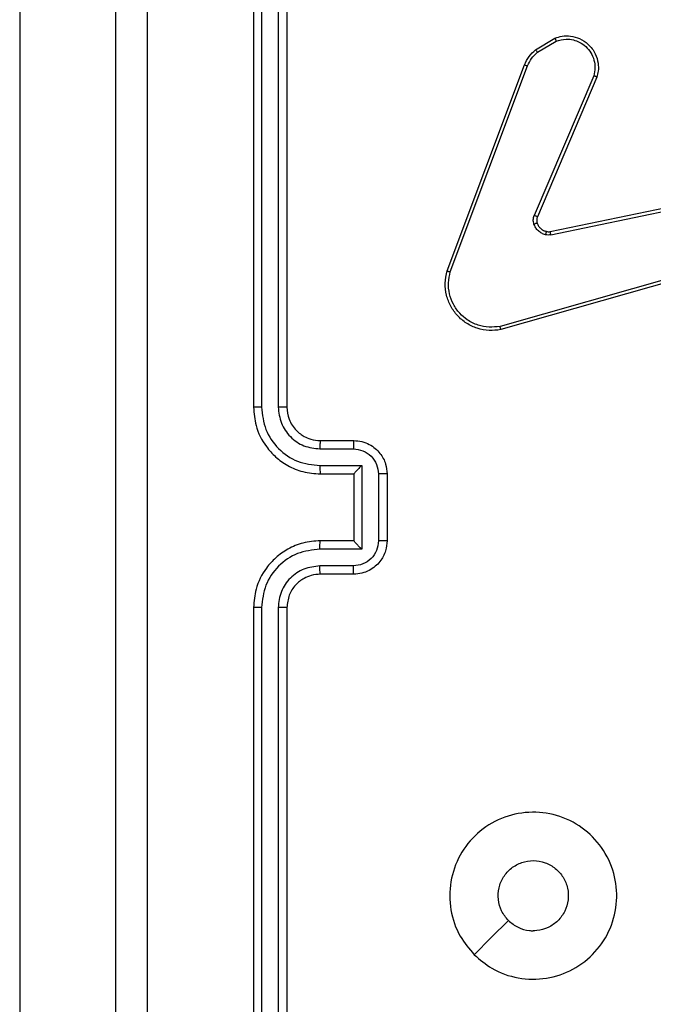
# Model space of a CAD drawing. Units: millimetres. Extents: x 26 to 1940, y 256 to 1573.
# Drawn here: x 1041 to 1045, y 897 to 903 of the extents above; entities that cross this region are included whole.
import ezdxf

# ---------------------------------------------------------------- set-up
doc = ezdxf.new("R2010")
doc.units = ezdxf.units.MM
doc.header["$PDSIZE"] = -1
doc.layers.add('VP-DIM', color=7, linetype='Continuous')
doc.layers.add('VP-EQ', color=7, linetype='Continuous', true_color=0x8a3492)
doc.dimstyles.get("Standard").update_dxf_attribs({"dimtxt": 14, "dimasz": 20, "dimexe": 20, "dimexo": 50, "dimgap": 20, "dimtad": 0, "dimdec": 0, "dimzin": 0, "dimdsep": 46, "dimtxsty": 'Standard', "dimcen": -0.09, "dimadec": 0, "dimazin": 0, "dimtfac": 1, "dimtdec": 4, "dimtofl": 0, "dimtmove": 0, "dimatfit": 3, "dimfxl": 70, "dimfxlon": 1, "dimtolj": 1, "dimtzin": 0, "dimarcsym": 0})

# ---------------------------------------------------------------- blocks, each defined once
blk = doc.blocks.new('*D49')
at = {"layer": 'Defpoints', "color": 0}
for p in [(1560.2306, 1439.7257), (739.6212, 685.7135), (1560.2306, 682.6405)]:
    blk.add_point(p, dxfattribs=at)
at = {"layer": 'VP-DIM', "color": 0, "lineweight": -2}
for p, q in [((739.6212, 1369.7257), (739.6212, 1459.7257)), ((1560.2306, 1369.7257), (1560.2306, 1459.7257)), ((759.6212, 1439.7257), (1103.363, 1439.7257)), ((1540.2306, 1439.7257), (1180.6963, 1439.7257))]:
    blk.add_line(p, q, dxfattribs=at)
at = {"layer": 'VP-DIM', "color": 0}
for points in [[(759.6212, 1443.059), (759.6212, 1436.3923), (739.6212, 1439.7257)], [(1540.2306, 1436.3923), (1540.2306, 1443.059), (1560.2306, 1439.7257)]]:
    blk.add_solid(points, dxfattribs=at)
at = {"layer": 'VP-DIM', "color": 0, "insert": (1142.0296, 1439.7257), "char_height": 14, "attachment_point": 5}
blk.add_mtext('\\A1;825', dxfattribs=at)
blk = doc.blocks.new('*D50')
at = {"layer": 'Defpoints', "color": 0}
for p in [(1042.7056, 1235.9655), (1043.4806, 406.5912), (1803.4806, 406.5912)]:
    blk.add_point(p, dxfattribs=at)
at = {"layer": 'VP-DIM', "color": 0, "lineweight": -2}
for p, q in [((1733.4806, 1235.9655), (1823.4806, 1235.9655)), ((1803.4806, 1215.9655), (1803.4806, 852.4613)), ((1803.4806, 426.5912), (1803.4806, 777.4613)), ((1733.4806, 406.5912), (1823.4806, 406.5912))]:
    blk.add_line(p, q, dxfattribs=at)
at = {"layer": 'VP-DIM', "color": 0}
for points in [[(1806.814, 1215.9655), (1800.1473, 1215.9655), (1803.4806, 1235.9655)], [(1800.1473, 426.5912), (1806.814, 426.5912), (1803.4806, 406.5912)]]:
    blk.add_solid(points, dxfattribs=at)
at = {"layer": 'VP-DIM', "color": 0, "insert": (1803.4806, 814.9613), "char_height": 14, "attachment_point": 5, "rotation": 90}
blk.add_mtext('\\A1;830', dxfattribs=at)
blk = doc.blocks.new('*D53')
at = {"layer": 'Defpoints', "color": 0}
for p in [(1712.4306, 1553.3994), (1712.4306, 682.1428), (587.4212, 640.6559)]:
    blk.add_point(p, dxfattribs=at)
at = {"layer": 'VP-DIM', "color": 0, "lineweight": -2}
for p, q in [((587.4212, 1483.3994), (587.4212, 1573.3994)), ((1712.4306, 1483.3994), (1712.4306, 1573.3994)), ((607.4212, 1553.3994), (1100.7028, 1553.3994)), ((1692.4306, 1553.3994), (1182.7028, 1553.3994))]:
    blk.add_line(p, q, dxfattribs=at)
at = {"layer": 'VP-DIM', "color": 0}
for points in [[(607.4212, 1556.7327), (607.4212, 1550.066), (587.4212, 1553.3994)], [(1692.4306, 1550.066), (1692.4306, 1556.7327), (1712.4306, 1553.3994)]]:
    blk.add_solid(points, dxfattribs=at)
at = {"layer": 'VP-DIM', "color": 0, "insert": (1141.7028, 1553.3994), "char_height": 14, "attachment_point": 5}
blk.add_mtext('\\A1;1125', dxfattribs=at)
blk = doc.blocks.new('*D54')
at = {"layer": 'Defpoints', "color": 0}
for p in [(1034.7563, 1386.2655), (972.6931, 256.2912), (1919.7247, 256.2912)]:
    blk.add_point(p, dxfattribs=at)
at = {"layer": 'VP-DIM', "color": 0, "lineweight": -2}
for p, q in [((1849.7247, 1386.2655), (1939.7247, 1386.2655)), ((1919.7247, 1366.2655), (1919.7247, 859.467)), ((1919.7247, 276.2912), (1919.7247, 779.8004)), ((1849.7247, 256.2912), (1939.7247, 256.2912))]:
    blk.add_line(p, q, dxfattribs=at)
at = {"layer": 'VP-DIM', "color": 0}
for points in [[(1923.058, 1366.2655), (1916.3914, 1366.2655), (1919.7247, 1386.2655)], [(1916.3914, 276.2912), (1923.058, 276.2912), (1919.7247, 256.2912)]]:
    blk.add_solid(points, dxfattribs=at)
at = {"layer": 'VP-DIM', "color": 0, "insert": (1919.7247, 819.6337), "char_height": 14, "attachment_point": 5, "rotation": 90}
blk.add_mtext('\\A1;1130', dxfattribs=at)
blk = doc.blocks.new('wd1506')
at = {"color": 7, "linetype": 'Continuous', "lineweight": 25}
for p, q in [((2907.686, 791.6173), (2907.686, 712.4612)), ((2909.086, 719.3058), (2909.086, 716.3058)), ((2909.1334, 719.3082), (2909.1334, 716.3062)), ((2909.2334, 719.3082), (2909.2335, 716.3062)), ((2909.286, 719.3058), (2909.286, 716.3058)), ((2910.7747, 718.4458), (2910.8909, 718.5154)), ((2910.7865, 718.4309), (2910.898, 718.4976)), ((2910.2459, 717.1217), (2910.7088, 718.3551)), ((2910.2642, 717.1157), (2910.7269, 718.3488)), ((2911.1231, 718.2898), (2910.7668, 717.4538)), ((2911.1424, 718.2823), (2910.7858, 717.4455)), ((2910.8627, 717.3572), (2912.0694, 717.6081)), ((2910.8662, 717.338), (2912.0732, 717.589)), ((2912.0832, 717.2225), (2910.5622, 716.7897)), ((2912.0889, 717.2029), (2910.5675, 716.77)), ((2909.486, 716.1059), (2909.686, 716.1059)), ((2909.4837, 716.0561), (2909.6838, 716.0561)), ((2909.4837, 715.956), (2909.7338, 715.956)), ((2909.7338, 715.956), (2909.7338, 715.4557)), ((2909.486, 715.9058), (2909.686, 715.9058)), ((2909.686, 715.9058), (2909.686, 715.9059)), ((2909.686, 715.9058), (2909.686, 715.5059)), ((2909.8339, 715.906), (2909.8339, 715.5057)), ((2909.886, 715.9058), (2909.886, 715.5059)), ((2909.686, 715.5059), (2909.486, 715.5059)), ((2909.686, 715.5059), (2909.686, 715.5058)), ((2909.7338, 715.4557), (2909.4837, 715.4557)), ((2909.6838, 715.3556), (2909.4837, 715.3556)), ((2909.686, 715.3058), (2909.486, 715.3058)), ((2909.086, 715.1059), (2909.086, 712.1058)), ((2909.1334, 715.1055), (2909.1334, 712.1035)), ((2909.2335, 715.1055), (2909.2334, 712.1035)), ((2909.286, 715.1059), (2909.286, 712.1058))]:
    blk.add_line(p, q, dxfattribs=at)
at = {"color": 7, "linetype": 'Continuous', "lineweight": 25, "flags": 128}
blk.add_lwpolyline([(2910.4076, 713.0275), (2910.51, 713.1299), (2910.6125, 713.2323)], dxfattribs=at)
at = {"color": 7, "linetype": 'Continuous', "lineweight": 25}
for points, knots in [([(2908.261, 711.6809), (2908.261, 712.5748), (2908.261, 714.363), (2908.261, 717.0487), (2908.261, 718.8369), (2908.261, 719.7308)], [0, 0, 0, 0, 0.333295, 0.666702, 1, 1, 1, 1]), ([(2908.4486, 719.7416), (2908.4487, 718.8451), (2908.4488, 717.0522), (2908.4488, 714.3595), (2908.4487, 712.5666), (2908.4486, 711.6701)], [0, 0, 0, 0, 0.333337, 0.666663, 1, 1, 1, 1]), ([(2910.8909, 718.5154), (2910.905, 718.5199), (2910.9352, 718.5296), (2910.9863, 718.5296), (2911.0413, 718.5145), (2911.0948, 718.4792), (2911.1338, 718.4267), (2911.151, 718.3695), (2911.1522, 718.3212), (2911.1454, 718.294), (2911.1424, 718.2823)], [0, 0, 0, 0, 0.103756, 0.221724, 0.353877, 0.500192, 0.664928, 0.803207, 0.914948, 1, 1, 1, 1]), ([(2910.8909, 718.5154), (2910.891, 718.5151), (2910.8912, 718.5146), (2910.8928, 718.5105), (2910.8952, 718.5047), (2910.8971, 718.5), (2910.898, 718.4976)], [0, 0, 0, 0, 0.249939, 0.499938, 0.749743, 1, 1, 1, 1]), ([(2910.898, 718.4976), (2910.9176, 718.5031), (2910.9518, 718.5127), (2910.9998, 718.5066), (2911.0406, 718.4915), (2911.0774, 718.4661), (2911.1079, 718.4288), (2911.1266, 718.3846), (2911.1332, 718.3366), (2911.1265, 718.3054), (2911.1231, 718.2898)], [0, 0, 0, 0, 0.1586617, 0.2769087, 0.3748946, 0.5000009, 0.625006, 0.7500553, 0.8749916, 1, 1, 1, 1]), ([(2910.7088, 718.3551), (2910.7168, 718.3727), (2910.7326, 718.4074), (2910.7608, 718.4331), (2910.7747, 718.4458)], [0, 0, 0, 0, 0.505619, 1, 1, 1, 1]), ([(2910.7269, 718.3488), (2910.7341, 718.3645), (2910.7484, 718.3959), (2910.7738, 718.4192), (2910.7865, 718.4309)], [0, 0, 0, 0, 0.499921, 1, 1, 1, 1]), ([(2910.7747, 718.4458), (2910.7749, 718.4455), (2910.7754, 718.445), (2910.7785, 718.4411), (2910.7824, 718.4361), (2910.7852, 718.4327), (2910.7865, 718.4309)], [0, 0, 0, 0, 0.2797319, 0.5591274, 0.7795673, 1, 1, 1, 1]), ([(2910.7088, 718.3551), (2910.7091, 718.3551), (2910.7099, 718.3549), (2910.7146, 718.3533), (2910.7206, 718.3511), (2910.7248, 718.3496), (2910.7269, 718.3488)], [0, 0, 0, 0, 0.2796356, 0.5589726, 0.7793677, 1, 1, 1, 1]), ([(2911.1424, 718.2823), (2911.1422, 718.2824), (2911.1418, 718.2827), (2911.1388, 718.2839), (2911.1352, 718.2853), (2911.1317, 718.2866), (2911.1276, 718.2882), (2911.1246, 718.2893), (2911.1231, 718.2898)], [0, 0, 0, 0, 0.205534, 0.440372, 0.568827, 0.705081, 0.848925, 1, 1, 1, 1]), ([(2910.7651, 717.4013), (2910.763, 717.4101), (2910.7587, 717.4278), (2910.7641, 717.4451), (2910.7668, 717.4538)], [0, 0, 0, 0, 0.500158, 1, 1, 1, 1]), ([(2910.7858, 717.4455), (2910.7855, 717.4457), (2910.7847, 717.4461), (2910.7796, 717.4483), (2910.7734, 717.451), (2910.769, 717.4528), (2910.7668, 717.4538)], [0, 0, 0, 0, 0.279545, 0.559021, 0.779196, 1, 1, 1, 1]), ([(2910.7858, 717.4455), (2910.7839, 717.4395), (2910.7799, 717.427), (2910.7829, 717.4141), (2910.7846, 717.4075)], [0, 0, 0, 0, 0.478084, 1, 1, 1, 1]), ([(2910.7846, 717.4075), (2910.7841, 717.4074), (2910.7833, 717.4073), (2910.7781, 717.4057), (2910.7717, 717.4036), (2910.7673, 717.402), (2910.7651, 717.4013)], [0, 0, 0, 0, 0.280028, 0.559073, 0.77954, 1, 1, 1, 1]), ([(2910.8343, 717.3386), (2910.8267, 717.341), (2910.8112, 717.346), (2910.7914, 717.3607), (2910.7748, 717.3789), (2910.7683, 717.3939), (2910.7651, 717.4013)], [0, 0, 0, 0, 0.246421, 0.500074, 0.751802, 1, 1, 1, 1]), ([(2910.7846, 717.4075), (2910.7871, 717.4015), (2910.7923, 717.3896), (2910.8053, 717.375), (2910.8211, 717.3635), (2910.8334, 717.3595), (2910.8396, 717.3576)], [0, 0, 0, 0, 0.25012, 0.500035, 0.75001, 1, 1, 1, 1]), ([(2910.8396, 717.3576), (2910.8394, 717.3573), (2910.8391, 717.3567), (2910.8379, 717.3524), (2910.8362, 717.3461), (2910.8349, 717.3411), (2910.8343, 717.3386)], [0, 0, 0, 0, 0.24976, 0.499308, 0.749192, 1, 1, 1, 1]), ([(2910.8662, 717.338), (2910.8609, 717.3372), (2910.8503, 717.3356), (2910.8396, 717.3376), (2910.8343, 717.3386)], [0, 0, 0, 0, 0.499152, 1, 1, 1, 1]), ([(2910.8396, 717.3576), (2910.8434, 717.3569), (2910.8511, 717.3555), (2910.8589, 717.3566), (2910.8627, 717.3572)], [0, 0, 0, 0, 0.4998842, 1, 1, 1, 1]), ([(2910.8662, 717.338), (2910.8657, 717.3408), (2910.8645, 717.3465), (2910.8633, 717.3528), (2910.8627, 717.3565), (2910.8627, 717.357), (2910.8627, 717.3572)], [0, 0, 0, 0, 0.279946, 0.559437, 0.779461, 1, 1, 1, 1]), ([(2910.5675, 716.77), (2910.5438, 716.767), (2910.4963, 716.7609), (2910.4251, 716.7752), (2910.3599, 716.8059), (2910.3055, 716.8518), (2910.2645, 716.9095), (2910.2392, 716.9758), (2910.2302, 717.049), (2910.2406, 717.0973), (2910.2459, 717.1217)], [0, 0, 0, 0, 0.124964, 0.249946, 0.374942, 0.499928, 0.619442, 0.742595, 0.869446, 1, 1, 1, 1]), ([(2910.2459, 717.1217), (2910.2461, 717.1217), (2910.2465, 717.1216), (2910.2493, 717.1207), (2910.2526, 717.1196), (2910.2559, 717.1185), (2910.2598, 717.1172), (2910.2627, 717.1162), (2910.2642, 717.1157)], [0, 0, 0, 0, 0.202588, 0.436236, 0.56503, 0.702044, 0.847174, 1, 1, 1, 1]), ([(2910.5622, 716.7897), (2910.5402, 716.787), (2910.4962, 716.7816), (2910.4282, 716.7952), (2910.3681, 716.8246), (2910.3177, 716.8682), (2910.2804, 716.9212), (2910.2575, 716.9839), (2910.25, 717.0507), (2910.2595, 717.0941), (2910.2642, 717.1157)], [0, 0, 0, 0, 0.125033, 0.24999, 0.38688, 0.499968, 0.624975, 0.74997, 0.874967, 1, 1, 1, 1]), ([(2910.5675, 716.77), (2910.5674, 716.7702), (2910.5672, 716.7706), (2910.5662, 716.7738), (2910.5652, 716.7775), (2910.5643, 716.7811), (2910.5633, 716.7852), (2910.5625, 716.7882), (2910.5622, 716.7897)], [0, 0, 0, 0, 0.211684, 0.448629, 0.576846, 0.711775, 0.852794, 1, 1, 1, 1]), ([(2909.1334, 716.3062), (2909.1271, 716.3062), (2909.1146, 716.3062), (2909.0989, 716.3061), (2909.0882, 716.306), (2909.0867, 716.3059), (2909.086, 716.3058)], [0, 0, 0, 0, 0.250204, 0.500065, 0.74993, 1, 1, 1, 1]), ([(2909.1334, 716.3062), (2909.139, 716.2605), (2909.1502, 716.1689), (2909.2302, 716.0528), (2909.3461, 715.972), (2909.4378, 715.9613), (2909.4837, 715.956)], [0, 0, 0, 0, 0.249911, 0.499844, 0.749536, 1, 1, 1, 1]), ([(2909.2335, 716.3062), (2909.2375, 716.2735), (2909.2455, 716.2081), (2909.3026, 716.1252), (2909.3854, 716.0675), (2909.4509, 716.0599), (2909.4837, 716.0561)], [0, 0, 0, 0, 0.249891, 0.499853, 0.749545, 1, 1, 1, 1]), ([(2909.286, 716.3058), (2909.2858, 716.3059), (2909.2853, 716.3059), (2909.2821, 716.306), (2909.2773, 716.3061), (2909.2707, 716.3061), (2909.2626, 716.3062), (2909.2535, 716.3062), (2909.2436, 716.3063), (2909.2369, 716.3062), (2909.2335, 716.3062)], [0, 0, 0, 0, 0.125009, 0.250171, 0.375287, 0.500087, 0.624802, 0.749855, 0.87498, 1, 1, 1, 1]), ([(2909.086, 716.3058), (2909.089, 716.2689), (2909.0958, 716.1848), (2909.1479, 716.0825), (2909.218, 716.0046), (2909.2918, 715.9522), (2909.3831, 715.9137), (2909.4508, 715.9085), (2909.486, 715.9058)], [0, 0, 0, 0, 0.1764649, 0.4015149, 0.5327964, 0.6763356, 0.8320693, 1, 1, 1, 1]), ([(2909.286, 716.3058), (2909.2885, 716.2813), (2909.2924, 716.2434), (2909.3165, 716.1972), (2909.3398, 716.1677), (2909.3649, 716.1457), (2909.3932, 716.1276), (2909.4327, 716.1103), (2909.4665, 716.1075), (2909.486, 716.1059)], [0, 0, 0, 0, 0.233534, 0.359912, 0.49241, 0.592124, 0.677703, 0.813734, 1, 1, 1, 1]), ([(2909.486, 716.1059), (2909.4857, 716.1051), (2909.4851, 716.1035), (2909.4843, 716.0921), (2909.4838, 716.0756), (2909.4837, 716.0626), (2909.4837, 716.0561)], [0, 0, 0, 0, 0.250101, 0.499984, 0.749932, 1, 1, 1, 1]), ([(2909.686, 716.1059), (2909.6856, 716.1049), (2909.685, 716.103), (2909.6843, 716.0897), (2909.6839, 716.0733), (2909.6838, 716.0618), (2909.6838, 716.0561)], [0, 0, 0, 0, 0.2797421, 0.5589155, 0.7793404, 1, 1, 1, 1]), ([(2909.686, 716.1059), (2909.7026, 716.1047), (2909.7348, 716.1023), (2909.7788, 716.0848), (2909.8154, 716.0603), (2909.8516, 716.0225), (2909.8803, 715.9702), (2909.8842, 715.926), (2909.886, 715.9058)], [0, 0, 0, 0, 0.158736, 0.307919, 0.447518, 0.577476, 0.80774, 1, 1, 1, 1]), ([(2909.6838, 716.0561), (2909.7035, 716.0538), (2909.7428, 716.0492), (2909.7924, 716.0146), (2909.8267, 715.9648), (2909.8315, 715.9256), (2909.8339, 715.906)], [0, 0, 0, 0, 0.250449, 0.500187, 0.750112, 1, 1, 1, 1]), ([(2909.4837, 715.956), (2909.4837, 715.9495), (2909.4838, 715.9363), (2909.4843, 715.9197), (2909.4851, 715.9082), (2909.4857, 715.9066), (2909.486, 715.9058)], [0, 0, 0, 0, 0.250115, 0.49999, 0.749755, 1, 1, 1, 1]), ([(2909.7338, 715.956), (2909.7283, 715.9505), (2909.7173, 715.9394), (2909.7043, 715.926), (2909.6952, 715.9165), (2909.6899, 715.9108), (2909.6866, 715.907), (2909.6862, 715.9063), (2909.686, 715.9059)], [0, 0, 0, 0, 0.251351, 0.502513, 0.646457, 0.775675, 0.892577, 1, 1, 1, 1]), ([(2909.886, 715.9058), (2909.8858, 715.9059), (2909.8853, 715.9059), (2909.8822, 715.9059), (2909.8773, 715.9059), (2909.8708, 715.9059), (2909.8628, 715.906), (2909.8538, 715.906), (2909.844, 715.906), (2909.8373, 715.906), (2909.8339, 715.906)], [0, 0, 0, 0, 0.1250496, 0.2501538, 0.3752711, 0.5000724, 0.6247834, 0.7498098, 0.8750152, 1, 1, 1, 1]), ([(2909.486, 715.5059), (2909.451, 715.5032), (2909.3834, 715.4981), (2909.2924, 715.4598), (2909.2186, 715.4077), (2909.1484, 715.3299), (2909.0959, 715.2274), (2909.089, 715.1431), (2909.086, 715.1059)], [0, 0, 0, 0, 0.167275, 0.322555, 0.465798, 0.59702, 0.822398, 1, 1, 1, 1]), ([(2909.4837, 715.4557), (2909.4837, 715.4622), (2909.4838, 715.4754), (2909.4843, 715.492), (2909.4851, 715.5035), (2909.4857, 715.5051), (2909.486, 715.5059)], [0, 0, 0, 0, 0.250115, 0.49999, 0.749755, 1, 1, 1, 1]), ([(2909.8339, 715.5057), (2909.8315, 715.4861), (2909.8267, 715.4469), (2909.7924, 715.3971), (2909.7427, 715.3625), (2909.7035, 715.3579), (2909.6838, 715.3556)], [0, 0, 0, 0, 0.249878, 0.4998908, 0.7495422, 1, 1, 1, 1]), ([(2909.886, 715.5059), (2909.8842, 715.4856), (2909.8802, 715.4412), (2909.8514, 715.3889), (2909.8151, 715.3511), (2909.7785, 715.3268), (2909.7346, 715.3093), (2909.7025, 715.307), (2909.686, 715.3058)], [0, 0, 0, 0, 0.193128, 0.42369, 0.553618, 0.692985, 0.841792, 1, 1, 1, 1]), ([(2909.7338, 715.4557), (2909.7283, 715.4612), (2909.7173, 715.4722), (2909.7042, 715.4857), (2909.6952, 715.4952), (2909.69, 715.5009), (2909.6866, 715.5047), (2909.6862, 715.5054), (2909.686, 715.5058)], [0, 0, 0, 0, 0.251477, 0.502532, 0.646433, 0.775582, 0.892442, 1, 1, 1, 1]), ([(2909.886, 715.5059), (2909.8858, 715.5058), (2909.8853, 715.5058), (2909.8822, 715.5058), (2909.8774, 715.5058), (2909.8708, 715.5057), (2909.8628, 715.5058), (2909.8538, 715.5057), (2909.844, 715.5057), (2909.8373, 715.5057), (2909.8339, 715.5057)], [0, 0, 0, 0, 0.1250524, 0.2501595, 0.3752796, 0.4999705, 0.6247749, 0.7498045, 0.8750124, 1, 1, 1, 1]), ([(2909.4837, 715.4557), (2909.4378, 715.4504), (2909.3461, 715.4397), (2909.2302, 715.3589), (2909.1502, 715.2428), (2909.139, 715.1513), (2909.1334, 715.1055)], [0, 0, 0, 0, 0.2504594, 0.5001444, 0.7500866, 1, 1, 1, 1]), ([(2909.4837, 715.3556), (2909.451, 715.3517), (2909.3856, 715.3437), (2909.3027, 715.2866), (2909.2449, 715.2038), (2909.2373, 715.1383), (2909.2335, 715.1055)], [0, 0, 0, 0, 0.249937, 0.499904, 0.749588, 1, 1, 1, 1]), ([(2909.486, 715.3058), (2909.4676, 715.3044), (2909.4337, 715.3017), (2909.3819, 715.2796), (2909.334, 715.2415), (2909.2943, 715.1804), (2909.2888, 715.1314), (2909.286, 715.1059)], [0, 0, 0, 0, 0.176041, 0.323729, 0.533037, 0.756678, 1, 1, 1, 1]), ([(2909.486, 715.3058), (2909.4857, 715.3066), (2909.4851, 715.3082), (2909.4843, 715.3196), (2909.4838, 715.3361), (2909.4837, 715.3491), (2909.4837, 715.3556)], [0, 0, 0, 0, 0.2502451, 0.4999948, 0.7499376, 1, 1, 1, 1]), ([(2909.686, 715.3058), (2909.6856, 715.3068), (2909.685, 715.3087), (2909.6843, 715.322), (2909.6839, 715.3384), (2909.6838, 715.3499), (2909.6838, 715.3556)], [0, 0, 0, 0, 0.2799031, 0.559275, 0.779633, 1, 1, 1, 1]), ([(2909.1334, 715.1055), (2909.1271, 715.1055), (2909.1146, 715.1055), (2909.0989, 715.1056), (2909.0882, 715.1057), (2909.0867, 715.1058), (2909.086, 715.1059)], [0, 0, 0, 0, 0.250091, 0.499983, 0.74981, 1, 1, 1, 1]), ([(2909.286, 715.1059), (2909.2858, 715.1058), (2909.2853, 715.1058), (2909.2821, 715.1057), (2909.2773, 715.1057), (2909.2707, 715.1056), (2909.2626, 715.1055), (2909.2535, 715.1055), (2909.2436, 715.1055), (2909.2369, 715.1055), (2909.2335, 715.1055)], [0, 0, 0, 0, 0.125026, 0.250205, 0.375242, 0.500013, 0.624745, 0.749813, 0.874955, 1, 1, 1, 1]), ([(2910.4076, 713.0275), (2910.3774, 713.0631), (2910.3111, 713.1416), (2910.2591, 713.2955), (2910.2588, 713.4659), (2910.3146, 713.6278), (2910.422, 713.7607), (2910.5664, 713.8526), (2910.7336, 713.8891), (2910.9042, 713.8703), (2911.0573, 713.7949), (2911.1784, 713.6729), (2911.2515, 713.5192), (2911.2689, 713.3483), (2911.2305, 713.1821), (2911.1375, 713.0377), (2911.0032, 712.9325), (2910.8409, 712.8775), (2910.6702, 712.8801), (2910.5183, 712.9329), (2910.4415, 712.9985), (2910.4076, 713.0275)], [0, 0, 0, 0, 0.044524, 0.097899, 0.151699, 0.205538, 0.258928, 0.312778, 0.366701, 0.419993, 0.474534, 0.527069, 0.582036, 0.634411, 0.689049, 0.742514, 0.796169, 0.84985, 0.903699, 0.957425, 1, 1, 1, 1]), ([(2910.6125, 713.2324), (2910.5974, 713.2507), (2910.5673, 713.2873), (2910.5485, 713.3573), (2910.5523, 713.4288), (2910.58, 713.4952), (2910.6281, 713.5486), (2910.6911, 713.5832), (2910.7621, 713.5949), (2910.8329, 713.5824), (2910.8956, 713.5472), (2910.943, 713.4934), (2910.97, 713.4268), (2910.9734, 713.3551), (2910.953, 713.2863), (2910.9108, 713.228), (2910.8518, 713.1872), (2910.7985, 713.172), (2910.768, 713.1711), (2910.761, 713.1709)], [0, 0, 0, 0, 0.061296, 0.122583, 0.18389, 0.245257, 0.306652, 0.3681, 0.42951, 0.490917, 0.552225, 0.613525, 0.674774, 0.736089, 0.797427, 0.858841, 0.920276, 0.98171, 1, 1, 1, 1]), ([(2910.6125, 713.2324), (2910.6308, 713.2174), (2910.6674, 713.1873), (2910.722, 713.1722), (2910.7532, 713.1711), (2910.761, 713.1709)], [0, 0, 0, 0, 0.428923, 0.857818, 1, 1, 1, 1])]:
    blk.add_open_spline(points, degree=3, knots=knots, dxfattribs=at)
blk = doc.blocks.new('wd1506_2D')
at = {"layer": 'VP-EQ', "color": 0}
blk.add_blockref('wd1506', (0, 0), dxfattribs=at)

msp = doc.modelspace()

# ---------------------------------------------------------------- block references
at = {"layer": 'VP-EQ', "color": 0}
msp.add_blockref('wd1506_2D', (-1866.3553, 183.9346), dxfattribs=at)

# ---------------------------------------------------------------- dimensions: what is measured, and where the dimension line sits
at = {"layer": 'VP-DIM', "color": 0}
dim = msp.add_linear_dim(base=(1712.4306, 1553.3994), p1=(587.4212, 640.6559), p2=(1712.4306, 682.1428), dimstyle='Standard', dxfattribs=at)
dim.commit()
dim.dimension.update_dxf_attribs({"geometry": '*D53', "text_midpoint": (1141.7028, 1553.3994), "dimtype": 160})
dim = msp.add_linear_dim(base=(1560.2306, 1439.7257), p1=(739.6212, 685.7135), p2=(1560.2306, 682.6405), text='825', dimstyle='Standard', dxfattribs=at)
dim.commit()
dim.dimension.update_dxf_attribs({"geometry": '*D49', "text_midpoint": (1142.0296, 1439.7257), "dimtype": 160})
dim = msp.add_linear_dim(base=(1919.7247, 256.2912), p1=(1034.7563, 1386.2655), p2=(972.6931, 256.2912), angle=90, dimstyle='Standard', dxfattribs=at)
dim.commit()
dim.dimension.update_dxf_attribs({"geometry": '*D54', "text_midpoint": (1919.7247, 819.6337), "dimtype": 160})
dim = msp.add_linear_dim(base=(1803.4806, 406.5912), p1=(1042.7056, 1235.9655), p2=(1043.4806, 406.5912), angle=90, text='830', dimstyle='Standard', dxfattribs=at)
dim.commit()
dim.dimension.update_dxf_attribs({"geometry": '*D50', "text_midpoint": (1803.4806, 814.9613), "dimtype": 160})

doc.saveas('drawing.dxf')
